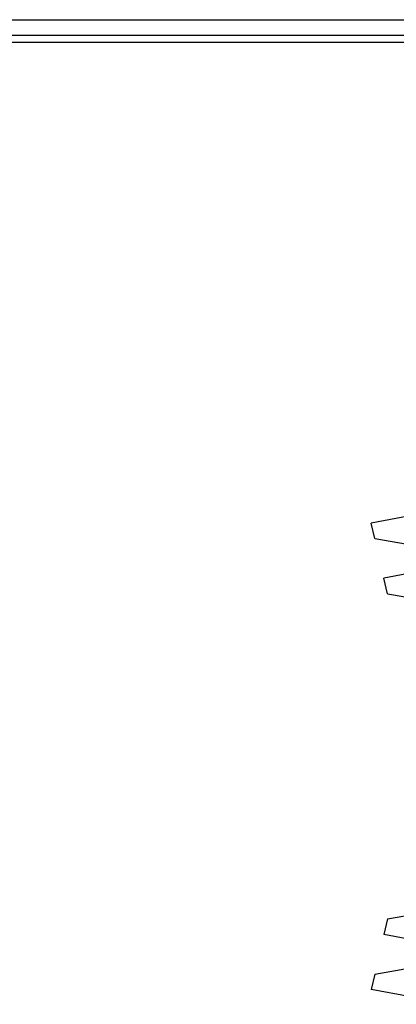
# Model space of a CAD drawing. Units: inches. Extents: x 373 to 468, y 210 to 384.
# Drawn here: x 401 to 401, y 280 to 281 of the extents above; entities that cross this region are included whole.
import ezdxf

# ---------------------------------------------------------------- set-up
doc = ezdxf.new("R2010")
doc.units = ezdxf.units.IN
doc.header["$MEASUREMENT"] = 0
doc.layers.add('Ebene 1', color=7, linetype='Continuous')

# ---------------------------------------------------------------- blocks, each defined once
blk = doc.blocks.new('block 2')
at = {"layer": 'Ebene 1', "color": 179, "lineweight": 25, "true_color": 0x1a171b}
for points in [[(397.5413, 280.9503), (401.3814, 280.9503)], [(401.3814, 280.9313), (397.5413, 280.9313)], [(443.7614, 280.9227), (389.5611, 280.9227)]]:
    blk.add_lwpolyline(points, dxfattribs=at)
at = {"layer": 'Ebene 1', "color": 73, "lineweight": 25, "true_color": 0xa4c866}
for points in [[(401.3741, 280.3436), (401.2701, 280.3615), (401.1743, 280.3436)], [(401.1788, 280.325), (401.1743, 280.3436)], [(401.1788, 280.325), (401.2828, 280.3071), (401.3784, 280.3247)], [(401.3896, 280.2775), (401.2858, 280.2954), (401.1898, 280.2775)], [(401.1943, 280.2585), (401.1898, 280.2775)], [(401.1943, 280.2585), (401.2983, 280.2406), (401.3941, 280.2585)], [(401.1943, 279.8668), (401.2983, 279.8847), (401.3941, 279.8668)], [(401.1943, 279.8668), (401.1898, 279.8479)], [(401.3896, 279.8479), (401.2858, 279.8299), (401.1898, 279.8479)], [(401.1788, 279.8003), (401.2828, 279.8186), (401.3784, 279.8003)], [(401.1788, 279.8003), (401.1743, 279.7817)], [(401.3741, 279.7817), (401.2701, 279.7638), (401.1743, 279.7817)]]:
    blk.add_lwpolyline(points, dxfattribs=at)

msp = doc.modelspace()

# ---------------------------------------------------------------- block references
at = {"layer": 'Ebene 1'}
msp.add_blockref('block 2', (0, 0), dxfattribs=at)

doc.saveas('drawing.dxf')
